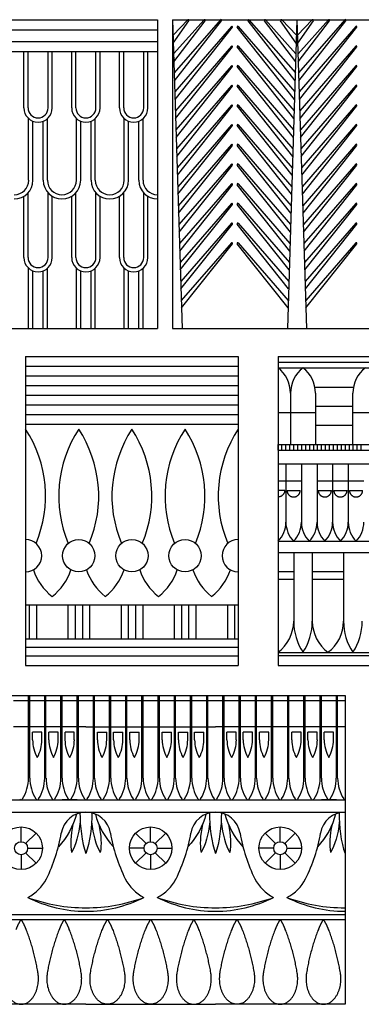
# Model space of a CAD drawing. Units: millimetres. Extents: x -111 to 2985, y -133 to 122.
# Drawn here: x -6 to 35, y 4 to 122 of the extents above; entities that cross this region are included whole.
import ezdxf

# ---------------------------------------------------------------- set-up
doc = ezdxf.new("R2010")
doc.units = ezdxf.units.MM
doc.header["$MEASUREMENT"] = 0
doc.layers.add('Layer 03', color=5, linetype='Continuous')

msp = doc.modelspace()

# ---------------------------------------------------------------- linework, layer by layer
at = {"layer": 'Layer 03'}
for p, q in [((-23.38, 121.56), (10.75, 121.56)), ((10.75, 121.56), (10.75, 84.84)), ((12.54, 121.56), (12.54, 84.84)), ((14.35, 121.54), (12.59, 119.74)), ((12.62, 118.79), (14.48, 121.43)), ((16.3, 121.54), (12.66, 117.5)), ((12.69, 116.56), (16.42, 121.44)), ((18.25, 121.54), (12.73, 115.25)), ((12.76, 114.31), (18.36, 121.44)), ((19.54, 120.75), (12.8, 113)), ((12.83, 112.06), (19.66, 120.66)), ((27.05, 112.06), (20.22, 120.66)), ((20.34, 120.75), (27.08, 113)), ((27.12, 114.31), (21.52, 121.44)), ((21.63, 121.54), (27.15, 115.25)), ((27.19, 116.56), (23.46, 121.44)), ((23.58, 121.54), (27.22, 117.5)), ((27.26, 118.79), (25.4, 121.43)), ((25.53, 121.54), (27.29, 119.74)), ((29.16, 121.54), (27.4, 119.74)), ((27.43, 118.79), (29.29, 121.43)), ((31.11, 121.54), (27.47, 117.5)), ((27.5, 116.56), (31.23, 121.44)), ((33.05, 121.54), (27.54, 115.25)), ((27.57, 114.31), (33.17, 121.44)), ((34.35, 120.75), (27.61, 113)), ((27.64, 112.06), (34.47, 120.66)), ((-23.38, 120.36), (10.75, 120.36)), ((-23.38, 118.96), (10.75, 118.96)), ((19.54, 118.41), (12.87, 110.74)), ((12.9, 109.81), (19.66, 118.32)), ((26.98, 109.81), (20.22, 118.32)), ((20.34, 118.41), (27.01, 110.74)), ((34.35, 118.41), (27.68, 110.74)), ((27.71, 109.81), (34.47, 118.32)), ((-23.38, 117.76), (10.75, 117.76)), ((19.54, 116.07), (12.94, 108.48)), ((12.97, 107.56), (19.66, 115.98)), ((26.91, 107.56), (20.22, 115.98)), ((20.34, 116.07), (26.94, 108.48)), ((34.35, 116.07), (27.75, 108.48)), ((27.78, 107.56), (34.47, 115.98)), ((19.54, 113.74), (13.01, 106.22)), ((13.04, 105.31), (19.66, 113.64)), ((26.84, 105.31), (20.22, 113.64)), ((20.34, 113.74), (26.86, 106.22)), ((34.35, 113.74), (27.82, 106.22)), ((27.85, 105.31), (34.47, 113.64)), ((19.54, 111.4), (13.08, 103.96)), ((13.11, 103.06), (19.66, 111.3)), ((26.77, 103.06), (20.22, 111.3)), ((20.34, 111.4), (26.79, 103.96)), ((34.35, 111.4), (27.89, 103.96)), ((27.92, 103.06), (34.47, 111.3)), ((19.54, 109.06), (13.15, 101.7)), ((13.18, 100.81), (19.66, 108.96)), ((26.7, 100.81), (20.22, 108.96)), ((20.34, 109.06), (26.72, 101.7)), ((34.35, 109.06), (27.96, 101.7)), ((27.99, 100.81), (34.47, 108.96)), ((19.54, 106.72), (13.22, 99.44)), ((13.25, 98.55), (19.66, 106.62)), ((26.63, 98.55), (20.22, 106.62)), ((20.34, 106.72), (26.65, 99.44)), ((34.35, 106.72), (28.03, 99.44)), ((28.06, 98.55), (34.47, 106.62)), ((19.54, 104.38), (13.3, 97.19)), ((13.32, 96.3), (19.66, 104.28)), ((26.56, 96.3), (20.22, 104.28)), ((20.34, 104.38), (26.58, 97.19)), ((34.35, 104.38), (28.1, 97.19)), ((28.13, 96.3), (34.47, 104.28)), ((19.54, 102.04), (13.37, 94.93)), ((13.39, 94.05), (19.66, 101.94)), ((26.49, 94.05), (20.22, 101.94)), ((20.34, 102.04), (26.51, 94.93)), ((34.35, 102.04), (28.17, 94.93)), ((28.2, 94.05), (34.47, 101.94)), ((19.54, 99.7), (13.44, 92.67)), ((13.46, 91.8), (19.66, 99.6)), ((26.42, 91.8), (20.22, 99.6)), ((20.34, 99.7), (26.44, 92.67)), ((34.35, 99.7), (28.24, 92.67)), ((28.27, 91.8), (34.47, 99.6)), ((19.54, 97.36), (13.51, 90.41)), ((13.53, 89.55), (19.66, 97.26)), ((26.35, 89.55), (20.22, 97.26)), ((20.34, 97.36), (26.37, 90.41)), ((34.35, 97.36), (28.31, 90.41)), ((28.34, 89.55), (34.47, 97.26)), ((19.54, 95.02), (13.58, 88.15)), ((13.6, 87.3), (19.66, 94.92)), ((26.28, 87.3), (20.22, 94.92)), ((20.34, 95.02), (26.3, 88.15)), ((34.35, 95.02), (28.38, 88.15)), ((28.41, 87.3), (34.47, 94.92)), ((-23.38, 84.84), (10.75, 84.84)), ((-4.96, 81.5), (-4.96, 44.77)), ((20.35, 81.5), (20.35, 44.77)), ((25.09, 80.83), (54.79, 80.83)), ((-4.96, 80.35), (20.35, 80.35)), ((25.09, 80.16), (54.79, 80.16)), ((-4.96, 79.21), (20.35, 79.21)), ((-4.96, 78.06), (20.35, 78.06)), ((-4.96, 76.91), (20.35, 76.91)), ((26.58, 77.16), (26.58, 71.06)), ((29.54, 77.16), (29.54, 71.06)), ((34, 71.06), (34, 77.16)), ((-4.96, 75.77), (20.35, 75.77)), ((29.54, 75.61), (34, 75.61)), ((-4.96, 74.62), (20.35, 74.62)), ((-4.96, 73.47), (20.35, 73.47)), ((25.09, 71.06), (54.79, 71.06)), ((25.09, 70.39), (54.79, 70.39)), ((25.09, 68.75), (54.79, 68.75)), ((26.02, 68.75), (26.02, 61.82)), ((27.87, 68.75), (27.87, 61.82)), ((29.73, 68.75), (29.73, 61.82)), ((31.59, 68.75), (31.59, 61.82)), ((33.44, 68.75), (33.44, 61.82)), ((25.88, 65.59), (25.09, 65.59)), ((26.16, 65.59), (27.73, 65.59)), ((29.87, 65.59), (31.44, 65.59)), ((31.73, 65.59), (33.3, 65.59)), ((33.59, 65.59), (35.16, 65.59)), ((25.09, 59.55), (26.02, 59.55)), ((26.02, 59.55), (27.87, 59.55)), ((27.87, 59.55), (54.79, 59.55)), ((25.09, 58.21), (54.79, 58.21)), ((26.95, 58.21), (26.95, 50.02)), ((29.17, 58.21), (29.17, 50.02)), ((32.89, 58.21), (32.89, 50.02)), ((-4.96, 51.97), (20.35, 51.97)), ((-4.53, 51.97), (-4.53, 47.95)), ((-3.67, 51.97), (-3.67, 47.95)), ((0.08, 51.97), (0.08, 47.95)), ((0.94, 51.97), (0.94, 47.95)), ((1.8, 51.97), (1.8, 47.95)), ((2.66, 51.97), (2.66, 47.95)), ((6.41, 51.97), (6.41, 47.95)), ((7.27, 51.97), (7.27, 47.95)), ((8.13, 51.97), (8.13, 47.95)), ((8.99, 51.97), (8.99, 47.95)), ((12.73, 51.97), (12.73, 47.95)), ((13.59, 51.97), (13.59, 47.95)), ((14.45, 51.97), (14.45, 47.95)), ((15.31, 51.97), (15.31, 47.95)), ((19.06, 51.97), (19.06, 47.95)), ((19.92, 51.97), (19.92, 47.95)), ((-4.96, 47.95), (20.35, 47.95)), ((-4.96, 46.95), (20.35, 46.95)), ((-4.96, 45.92), (20.35, 45.92)), ((25.09, 46.33), (26.95, 46.33)), ((25.09, 45.96), (54.79, 45.96)), ((26.95, 46.33), (29.17, 46.33)), ((29.17, 46.33), (32.89, 46.33)), ((32.89, 46.33), (54.79, 46.33)), ((-4.96, 44.77), (20.35, 44.77)), ((25.09, 44.77), (54.79, 44.77)), ((-4.6, 31.37), (-4.6, 41.2)), ((-4.45, 31.37), (-4.45, 41.2)), ((-2.68, 31.37), (-2.68, 41.2)), ((-2.53, 31.37), (-2.53, 41.2)), ((-0.75, 31.37), (-0.75, 41.2)), ((-0.6, 31.37), (-0.6, 41.2)), ((1.18, 31.37), (1.18, 41.2)), ((1.33, 31.37), (1.33, 41.2)), ((3.11, 31.37), (3.11, 41.2)), ((3.26, 31.37), (3.26, 41.2)), ((5.04, 31.37), (5.04, 41.2)), ((5.18, 31.37), (5.18, 41.2)), ((6.96, 31.37), (6.96, 41.2)), ((7.11, 31.37), (7.11, 41.2)), ((8.89, 31.37), (8.89, 41.2)), ((9.04, 31.37), (9.04, 41.2)), ((10.82, 31.37), (10.82, 41.2)), ((10.97, 31.37), (10.97, 41.2)), ((12.75, 31.37), (12.75, 41.2)), ((12.9, 31.37), (12.9, 41.2)), ((14.68, 31.37), (14.68, 41.2)), ((14.82, 31.37), (14.82, 41.2)), ((16.6, 31.37), (16.6, 41.2)), ((16.75, 31.37), (16.75, 41.2)), ((18.53, 31.37), (18.53, 41.2)), ((18.68, 31.37), (18.68, 41.2)), ((20.46, 31.37), (20.46, 41.2)), ((20.61, 31.37), (20.61, 41.2)), ((22.39, 31.37), (22.39, 41.2)), ((22.53, 31.37), (22.53, 41.2)), ((24.31, 31.37), (24.31, 41.2)), ((24.46, 31.37), (24.46, 41.2)), ((26.24, 31.37), (26.24, 41.2)), ((26.39, 31.37), (26.39, 41.2)), ((28.17, 31.37), (28.17, 41.2)), ((28.32, 31.37), (28.32, 41.2)), ((30.1, 31.37), (30.1, 41.2)), ((30.25, 31.37), (30.25, 41.2)), ((32.03, 31.37), (32.03, 41.2)), ((32.17, 31.37), (32.17, 41.2)), ((33.06, 41.2), (33.06, 4.48)), ((-6.38, 40.61), (-4.6, 40.61)), ((-4.45, 40.61), (-2.68, 40.61)), ((-2.53, 40.61), (-0.75, 40.61)), ((-0.6, 40.61), (1.18, 40.61)), ((1.33, 40.61), (3.11, 40.61)), ((3.26, 40.61), (5.04, 40.61)), ((5.18, 40.61), (6.96, 40.61)), ((7.11, 40.61), (8.89, 40.61)), ((9.04, 40.61), (10.82, 40.61)), ((10.97, 40.61), (12.75, 40.61)), ((12.9, 40.61), (14.68, 40.61)), ((14.82, 40.61), (16.6, 40.61)), ((16.75, 40.61), (18.53, 40.61)), ((18.68, 40.61), (20.46, 40.61)), ((20.61, 40.61), (22.39, 40.61)), ((22.53, 40.61), (24.31, 40.61)), ((24.46, 40.61), (26.24, 40.61)), ((26.39, 40.61), (28.17, 40.61)), ((28.32, 40.61), (30.1, 40.61)), ((30.25, 40.61), (32.03, 40.61)), ((32.17, 40.61), (33.06, 40.61)), ((-4.6, 37.49), (-6.38, 37.49)), ((-2.68, 37.49), (-4.45, 37.49)), ((-0.75, 37.49), (-2.53, 37.49)), ((1.18, 37.49), (-0.6, 37.49)), ((2.22, 37.49), (1.33, 37.49)), ((2.22, 37.49), (3.11, 37.49)), ((3.26, 37.49), (5.04, 37.49)), ((5.18, 37.49), (6.96, 37.49)), ((7.11, 37.49), (8.89, 37.49)), ((9.04, 37.49), (10.82, 37.49)), ((10.97, 37.49), (12.75, 37.49)), ((12.9, 37.49), (14.68, 37.49)), ((14.82, 37.49), (16.6, 37.49)), ((16.75, 37.49), (17.64, 37.49)), ((18.53, 37.49), (17.64, 37.49)), ((20.46, 37.49), (18.68, 37.49)), ((22.39, 37.49), (20.61, 37.49)), ((24.31, 37.49), (22.53, 37.49)), ((26.24, 37.49), (24.46, 37.49)), ((28.17, 37.49), (26.39, 37.49)), ((30.1, 37.49), (28.32, 37.49)), ((32.03, 37.49), (30.25, 37.49)), ((33.06, 37.49), (32.17, 37.49)), ((-4.12, 35.94), (-4.12, 36.83)), ((-3.01, 35.94), (-3.01, 36.83)), ((-2.19, 35.94), (-2.19, 36.83)), ((-1.08, 35.94), (-1.08, 36.83)), ((-0.26, 35.94), (-0.26, 36.83)), ((0.84, 35.94), (0.84, 36.83)), ((3.59, 35.94), (3.59, 36.83)), ((4.7, 35.94), (4.7, 36.83)), ((5.52, 35.94), (5.52, 36.83)), ((6.63, 35.94), (6.63, 36.83)), ((7.45, 35.94), (7.45, 36.83)), ((8.56, 35.94), (8.56, 36.83)), ((11.3, 35.94), (11.3, 36.83)), ((12.41, 35.94), (12.41, 36.83)), ((13.23, 35.94), (13.23, 36.83)), ((14.34, 35.94), (14.34, 36.83)), ((15.16, 35.94), (15.16, 36.83)), ((16.27, 35.94), (16.27, 36.83)), ((19.01, 35.94), (19.01, 36.83)), ((20.12, 35.94), (20.12, 36.83)), ((20.94, 35.94), (20.94, 36.83)), ((22.05, 35.94), (22.05, 36.83)), ((22.87, 35.94), (22.87, 36.83)), ((23.98, 35.94), (23.98, 36.83)), ((26.73, 35.94), (26.73, 36.83)), ((27.83, 35.94), (27.83, 36.83)), ((28.65, 35.94), (28.65, 36.83)), ((29.76, 35.94), (29.76, 36.83)), ((30.58, 35.94), (30.58, 36.83)), ((31.69, 35.94), (31.69, 36.83)), ((-13.2, 28.8), (3.26, 28.8)), ((1.18, 28.8), (-0.6, 28.8)), ((3.26, 28.8), (5.04, 28.8)), ((5.04, 28.8), (33.06, 28.8)), ((32.03, 28.8), (30.25, 28.8)), ((-13.2, 27.31), (33.06, 27.31)), ((-13.2, 14.56), (33.06, 14.56)), ((2.22, 4.48), (-13.2, 4.48)), ((2.22, 4.48), (17.64, 4.48)), ((33.06, 4.48), (17.64, 4.48))]:
    msp.add_line(p, q, dxfattribs=at)
for points in [[(12.54, 121.56), (13.68, 84.84)], [(12.54, 121.56), (71.77, 121.56)], [(27.34, 121.56), (26.2, 84.84)], [(27.34, 121.56), (28.49, 84.84)], [(-5.16, 111.07), (-5.16, 117.76)], [(-4.66, 111.07), (-4.66, 117.76)], [(-2.28, 111.07), (-2.28, 117.76)], [(-1.78, 111.07), (-1.78, 117.76)], [(0.53, 111.07), (0.53, 117.76)], [(1.03, 111.07), (1.03, 117.76)], [(3.41, 111.07), (3.41, 117.76)], [(3.91, 111.07), (3.91, 117.76)], [(6.22, 111.07), (6.22, 117.76)], [(6.72, 111.07), (6.72, 117.76)], [(9.1, 111.07), (9.1, 117.76)], [(9.6, 111.07), (9.6, 117.76)], [(-4.59, 102.47), (-4.59, 109.8)], [(-4.09, 102.47), (-4.09, 109.5)], [(-2.85, 102.47), (-2.85, 109.5)], [(-2.35, 102.47), (-2.35, 109.8)], [(1.1, 102.47), (1.1, 109.8)], [(1.6, 102.47), (1.6, 109.5)], [(2.84, 102.47), (2.84, 109.5)], [(3.34, 102.47), (3.34, 109.8)], [(6.79, 102.47), (6.79, 109.8)], [(7.29, 102.47), (7.29, 109.5)], [(8.53, 102.47), (8.53, 109.5)], [(9.03, 102.47), (9.03, 109.8)], [(-4.66, 93.27), (-4.66, 100.97)], [(-2.28, 93.27), (-2.28, 100.97)], [(1.03, 93.27), (1.03, 100.97)], [(3.41, 93.27), (3.41, 100.97)], [(6.72, 93.27), (6.72, 100.97)], [(9.1, 93.27), (9.1, 100.97)], [(-5.16, 93.27), (-5.16, 100.56)], [(-1.78, 93.27), (-1.78, 100.56)], [(0.53, 93.27), (0.53, 100.56)], [(3.91, 93.27), (3.91, 100.56)], [(6.22, 93.27), (6.22, 100.56)], [(9.6, 93.27), (9.6, 100.56)], [(-4.59, 84.84), (-4.59, 92)], [(-4.09, 84.84), (-4.09, 91.69)], [(-2.85, 84.84), (-2.85, 91.69)], [(-2.35, 84.84), (-2.35, 92)], [(1.1, 84.84), (1.1, 92)], [(1.6, 84.84), (1.6, 91.69)], [(2.84, 84.84), (2.84, 91.69)], [(3.34, 84.84), (3.34, 92)], [(6.79, 84.84), (6.79, 92)], [(7.29, 84.84), (7.29, 91.69)], [(8.53, 84.84), (8.53, 91.69)], [(9.03, 84.84), (9.03, 92)], [(12.54, 84.84), (71.77, 84.84)], [(-4.96, 81.5), (20.35, 81.5)], [(25.09, 81.5), (25.09, 44.77)], [(25.09, 81.5), (54.79, 81.5)], [(29.48, 77.87), (34.07, 77.87)], [(25.09, 74.86), (29.54, 74.86)], [(34, 74.86), (45.88, 74.86)], [(29.54, 73.35), (34, 73.35)], [(25.09, 70.39), (25.09, 71.06)], [(25.56, 70.39), (25.56, 71.06)], [(26.03, 70.39), (26.03, 71.06)], [(26.5, 70.39), (26.5, 71.06)], [(26.98, 70.39), (26.98, 71.06)], [(27.45, 70.39), (27.45, 71.06)], [(27.92, 70.39), (27.92, 71.06)], [(28.39, 70.39), (28.39, 71.06)], [(28.86, 70.39), (28.86, 71.06)], [(29.33, 70.39), (29.33, 71.06)], [(29.8, 70.39), (29.8, 71.06)], [(30.28, 70.39), (30.28, 71.06)], [(30.75, 70.39), (30.75, 71.06)], [(31.22, 70.39), (31.22, 71.06)], [(31.69, 70.39), (31.69, 71.06)], [(32.16, 70.39), (32.16, 71.06)], [(32.63, 70.39), (32.63, 71.06)], [(33.1, 70.39), (33.1, 71.06)], [(33.58, 70.39), (33.58, 71.06)], [(34.05, 70.39), (34.05, 71.06)], [(34.52, 70.39), (34.52, 71.06)], [(34.99, 70.39), (34.99, 71.06)], [(25.09, 66.74), (27.87, 66.74)], [(29.73, 66.74), (35.3, 66.74)], [(25.09, 55.93), (26.95, 55.93)], [(25.09, 55.03), (26.95, 55.03)], [(29.17, 55.93), (32.89, 55.93)], [(29.17, 55.03), (32.89, 55.03)], [(-13.2, 41.2), (33.06, 41.2)], [(-3.01, 36.83), (-4.12, 36.83)], [(-1.08, 36.83), (-2.19, 36.83)], [(0.84, 36.83), (-0.26, 36.83)], [(3.59, 36.83), (4.7, 36.83)], [(5.52, 36.83), (6.63, 36.83)], [(7.45, 36.83), (8.56, 36.83)], [(11.3, 36.83), (12.41, 36.83)], [(13.23, 36.83), (14.34, 36.83)], [(15.16, 36.83), (16.27, 36.83)], [(20.12, 36.83), (19.01, 36.83)], [(22.05, 36.83), (20.94, 36.83)], [(23.98, 36.83), (22.87, 36.83)], [(27.83, 36.83), (26.73, 36.83)], [(29.76, 36.83), (28.65, 36.83)], [(31.69, 36.83), (30.58, 36.83)], [(-5.49, 23.81), (-5.49, 25.57)], [(-4.95, 23.58), (-3.7, 24.82)], [(9.38, 23.58), (8.14, 24.82)], [(9.93, 23.81), (9.93, 25.57)], [(10.48, 23.58), (11.72, 24.82)], [(24.8, 23.58), (23.56, 24.82)], [(25.35, 23.81), (25.35, 25.57)], [(25.9, 23.58), (27.14, 24.82)], [(-5.49, 22.26), (-5.49, 20.51)], [(-4.95, 22.49), (-3.7, 21.25)], [(-4.72, 23.04), (-2.96, 23.04)], [(9.15, 23.04), (7.4, 23.04)], [(9.38, 22.49), (8.14, 21.25)], [(9.93, 22.26), (9.93, 20.51)], [(10.48, 22.49), (11.72, 21.25)], [(10.7, 23.04), (12.46, 23.04)], [(24.58, 23.04), (22.82, 23.04)], [(24.8, 22.49), (23.56, 21.25)], [(25.35, 22.26), (25.35, 20.51)], [(25.9, 22.49), (27.14, 21.25)], [(26.13, 23.04), (27.88, 23.04)], [(-13.2, 15.15), (33.06, 15.15)]]:
    msp.add_lwpolyline(points, dxfattribs=at)
for centre, radius in [((1.37, 57.82), 1.92), ((7.7, 57.82), 1.92), ((14.02, 57.82), 1.92), ((-5.49, 23.04), 2.53), ((9.93, 23.04), 2.53), ((25.35, 23.04), 2.53), ((-5.49, 23.04), 0.775), ((9.93, 23.04), 0.775), ((25.35, 23.04), 0.775)]:
    msp.add_circle(centre, radius, dxfattribs=at)
for centre, radius, start, end in [((14.41, 121.48), 0.0817, 324.8944, 135.6675), ((16.36, 121.48), 0.0774, 322.5914, 137.9705), ((18.3, 121.49), 0.076, 321.8217, 138.7402), ((19.6, 120.71), 0.075, 321.5449, 139.0175), ((20.28, 120.71), 0.075, 40.9825, 218.4551), ((21.57, 121.49), 0.076, 41.2598, 218.1783), ((23.52, 121.48), 0.0774, 42.0295, 217.4086), ((25.47, 121.48), 0.0817, 44.3325, 215.1056), ((29.22, 121.48), 0.0817, 324.8944, 135.6675), ((31.17, 121.48), 0.0774, 322.5914, 137.9705), ((33.11, 121.49), 0.076, 321.8217, 138.7402), ((34.41, 120.71), 0.075, 321.5449, 139.0175), ((19.6, 118.37), 0.075, 321.5449, 139.0175), ((20.28, 118.37), 0.075, 40.9825, 218.4551), ((34.41, 118.37), 0.075, 321.5449, 139.0175), ((19.6, 116.03), 0.075, 321.5449, 139.0175), ((20.28, 116.03), 0.075, 40.9825, 218.4551), ((34.41, 116.03), 0.075, 321.5449, 139.0175), ((19.6, 113.69), 0.075, 321.5449, 139.0175), ((20.28, 113.69), 0.075, 40.9825, 218.4551), ((34.41, 113.69), 0.075, 321.5449, 139.0175), ((19.6, 111.35), 0.075, 321.5449, 139.0175), ((20.28, 111.35), 0.075, 40.9825, 218.4551), ((34.41, 111.35), 0.075, 321.5449, 139.0175), ((-3.47, 111.07), 1.69, 180, 270), ((-3.47, 111.07), 1.19, 180, 270), ((-3.47, 111.07), 1.69, 270, 0), ((-3.47, 111.07), 1.19, 270, 0), ((2.22, 111.07), 1.69, 180, 270), ((2.22, 111.07), 1.19, 180, 270), ((2.22, 111.07), 1.69, 270, 0), ((2.22, 111.07), 1.19, 270, 0), ((7.91, 111.07), 1.69, 180, 270), ((7.91, 111.07), 1.19, 180, 270), ((7.91, 111.07), 1.69, 270, 0), ((7.91, 111.07), 1.19, 270, 0), ((19.6, 109.01), 0.075, 321.5449, 139.0175), ((20.28, 109.01), 0.075, 40.9825, 218.4551), ((34.41, 109.01), 0.075, 321.5449, 139.0175), ((19.6, 106.67), 0.075, 321.5449, 139.0175), ((20.28, 106.67), 0.075, 40.9825, 218.4551), ((34.41, 106.67), 0.075, 321.5449, 139.0175), ((19.6, 104.33), 0.075, 321.5449, 139.0175), ((20.28, 104.33), 0.075, 40.9825, 218.4551), ((34.41, 104.33), 0.075, 321.5449, 139.0175), ((-6.31, 102.47), 1.73, 270, 0), ((-6.31, 102.47), 2.23, 270, 360), ((-0.63, 102.47), 2.23, 180, 270), ((-0.63, 102.47), 1.73, 180, 270), ((-0.63, 102.47), 2.23, 270, 360), ((-0.63, 102.47), 1.73, 270, 360), ((5.06, 102.47), 2.23, 180, 270), ((5.06, 102.47), 1.73, 180, 270), ((5.06, 102.47), 1.73, 270, 0), ((5.06, 102.47), 2.23, 270, 360), ((10.75, 102.47), 2.23, 180, 270), ((10.75, 102.47), 1.73, 180, 270), ((19.6, 101.99), 0.075, 321.5449, 139.0175), ((20.28, 101.99), 0.075, 40.9825, 218.4551), ((34.41, 101.99), 0.075, 321.5449, 139.0175), ((19.6, 99.65), 0.075, 321.5449, 139.0175), ((20.28, 99.65), 0.075, 40.9825, 218.4551), ((34.41, 99.65), 0.075, 321.5449, 139.0175), ((19.6, 97.31), 0.075, 321.5449, 139.0175), ((20.28, 97.31), 0.075, 40.9825, 218.4551), ((34.41, 97.31), 0.075, 321.5449, 139.0175), ((19.6, 94.97), 0.075, 321.5449, 139.0175), ((20.28, 94.97), 0.075, 40.9825, 218.4551), ((34.41, 94.97), 0.075, 321.5449, 139.0175), ((-3.47, 93.27), 1.69, 180, 270), ((-3.47, 93.27), 1.19, 180, 270), ((-3.47, 93.27), 1.69, 270, 0), ((-3.47, 93.27), 1.19, 270, 0), ((2.22, 93.27), 1.69, 180, 270), ((2.22, 93.27), 1.19, 180, 270), ((2.22, 93.27), 1.69, 270, 0), ((2.22, 93.27), 1.19, 270, 0), ((7.91, 93.27), 1.69, 180, 270), ((7.91, 93.27), 1.19, 180, 270), ((7.91, 93.27), 1.69, 270, 0), ((7.91, 93.27), 1.19, 270, 0), ((22.79, 77.16), 3.78, 0, 52.611), ((30.36, 77.16), 3.78, 127.389, 180), ((25.76, 77.16), 3.78, 0, 52.611), ((37.78, 77.16), 3.78, 127.389, 180), ((-17.09, 64.91), 14.51, 337.1931, 33.2844), ((13.5, 64.91), 14.51, 146.7156, 202.8069), ((-10.76, 64.91), 14.51, 337.1931, 33.2844), ((19.83, 64.91), 14.51, 146.7156, 202.8069), ((-4.44, 64.91), 14.51, 337.1931, 33.2844), ((26.15, 64.91), 14.51, 146.7156, 202.8069), ((1.89, 64.91), 14.51, 337.1931, 33.2844), ((32.48, 64.91), 14.51, 146.7156, 202.8069), ((22.77, 61.82), 3.25, 315.5996, 0), ((29.27, 61.82), 3.25, 180, 224.4004), ((24.62, 61.82), 3.25, 315.5996, 0), ((31.12, 61.82), 3.25, 180, 224.4004), ((26.48, 61.82), 3.25, 315.5996, 0), ((32.98, 61.82), 3.25, 180, 224.4004), ((28.34, 61.82), 3.25, 315.5996, 0), ((34.84, 61.82), 3.25, 180, 224.4004), ((30.19, 61.82), 3.25, 315.5996, 0), ((36.69, 61.82), 3.25, 180, 224.4004), ((32.05, 61.82), 3.25, 315.5996, 0), ((-4.96, 57.82), 1.92, 270, 90), ((20.35, 57.82), 1.92, 90, 270), ((2.4, 58.28), 6.77, 198.4459, 231.7266), ((-5.98, 58.28), 6.77, 308.2734, 341.5541), ((8.72, 58.28), 6.77, 198.4459, 231.7266), ((0.34, 58.28), 6.77, 308.2734, 341.5541), ((15.05, 58.28), 6.77, 198.4459, 231.7266), ((6.67, 58.28), 6.77, 308.2734, 341.5541), ((21.38, 58.28), 6.77, 198.4459, 231.7266), ((12.99, 58.28), 6.77, 308.2734, 341.5541), ((22.36, 50.02), 4.59, 306.537, 0), ((33.6, 50.02), 6.65, 180, 213.6278), ((22.52, 50.02), 6.65, 326.3722, 0), ((33.76, 50.02), 4.59, 180, 233.463), ((28.3, 50.02), 4.59, 306.537, 0), ((39.54, 50.02), 6.65, 180, 213.6278), ((28.46, 50.02), 6.65, 326.3722, 0), ((0.15, 35.94), 4.27, 180, 209.5276), ((-7.28, 35.94), 4.27, 330.4724, 0), ((2.08, 35.94), 4.27, 180, 209.5276), ((-5.35, 35.94), 4.27, 330.4724, 0), ((4, 35.94), 4.27, 180, 209.5276), ((-3.42, 35.94), 4.27, 330.4724, 0), ((7.86, 35.94), 4.27, 180, 209.5276), ((0.43, 35.94), 4.27, 330.4724, 0), ((9.79, 35.94), 4.27, 180, 209.5276), ((2.36, 35.94), 4.27, 330.4724, 0), ((11.71, 35.94), 4.27, 180, 209.5276), ((4.29, 35.94), 4.27, 330.4724, 0), ((15.57, 35.94), 4.27, 180, 209.5276), ((8.14, 35.94), 4.27, 330.4724, 0), ((17.5, 35.94), 4.27, 180, 209.5276), ((10.07, 35.94), 4.27, 330.4724, 0), ((19.43, 35.94), 4.27, 180, 209.5276), ((12, 35.94), 4.27, 330.4724, 0), ((23.28, 35.94), 4.27, 180, 209.5276), ((15.86, 35.94), 4.27, 330.4724, 0), ((25.21, 35.94), 4.27, 180, 209.5276), ((17.78, 35.94), 4.27, 330.4724, 0), ((27.14, 35.94), 4.27, 180, 209.5276), ((19.71, 35.94), 4.27, 330.4724, 0), ((30.99, 35.94), 4.27, 180, 209.5276), ((23.57, 35.94), 4.27, 330.4724, 0), ((32.92, 35.94), 4.27, 180, 209.5276), ((25.5, 35.94), 4.27, 330.4724, 0), ((34.85, 35.94), 4.27, 180, 209.5276), ((27.42, 35.94), 4.27, 330.4724, 0), ((-9.21, 31.37), 4.6, 327.4333, 0), ((0.15, 31.37), 4.6, 180, 212.5667), ((-7.28, 31.37), 4.6, 327.4333, 0), ((2.08, 31.37), 4.6, 180.0001, 212.5667), ((-5.35, 31.37), 4.6, 327.4333, 0), ((4, 31.37), 4.6, 180, 212.5667), ((-3.42, 31.37), 4.6, 327.4333, 0), ((5.93, 31.37), 4.6, 180, 212.5667), ((-1.49, 31.37), 4.6, 327.4333, 0), ((7.86, 31.37), 4.6, 180, 212.5667), ((0.43, 31.37), 4.6, 327.4333, 0), ((9.79, 31.37), 4.6, 180, 212.5667), ((2.36, 31.37), 4.6, 327.4333, 359.9999), ((11.71, 31.37), 4.6, 180, 212.5667), ((4.29, 31.37), 4.6, 327.4333, 0), ((13.64, 31.37), 4.6, 180, 212.5667), ((6.22, 31.37), 4.6, 327.4333, 359.9999), ((15.57, 31.37), 4.6, 180, 212.5667), ((8.14, 31.37), 4.6, 327.4333, 359.9999), ((17.5, 31.37), 4.6, 180, 212.5667), ((10.07, 31.37), 4.6, 327.4333, 359.9999), ((19.43, 31.37), 4.6, 180, 212.5667), ((12, 31.37), 4.6, 327.4333, 359.9998), ((21.35, 31.37), 4.6, 180, 212.5667), ((13.93, 31.37), 4.6, 327.4333, 0), ((23.28, 31.37), 4.6, 180.0002, 212.5667), ((15.86, 31.37), 4.6, 327.4333, 0), ((25.21, 31.37), 4.6, 180.0001, 212.5667), ((17.78, 31.37), 4.6, 327.4333, 0), ((27.14, 31.37), 4.6, 180.0001, 212.5667), ((19.71, 31.37), 4.6, 327.4333, 360), ((29.07, 31.37), 4.6, 180.0001, 212.5667), ((21.64, 31.37), 4.6, 327.4333, 0), ((30.99, 31.37), 4.6, 180, 212.5667), ((23.57, 31.37), 4.6, 327.4333, 0), ((32.92, 31.37), 4.6, 180.0001, 212.5667), ((25.5, 31.37), 4.6, 327.4333, 0), ((34.85, 31.37), 4.6, 180, 212.5667), ((27.42, 31.37), 4.6, 327.4333, 0), ((36.78, 31.37), 4.6, 180, 212.5667), ((-5.49, 28.99), 0.197, 212.5667, 327.4333), ((-3.57, 28.99), 0.197, 212.5667, 327.4333), ((-1.64, 28.99), 0.197, 212.5667, 327.4333), ((0.29, 28.99), 0.197, 212.5667, 327.4333), ((2.22, 28.99), 0.197, 212.5667, 270), ((2.22, 28.99), 0.197, 270, 327.4333), ((4.15, 28.99), 0.197, 212.5667, 327.4333), ((6.07, 28.99), 0.197, 212.5667, 327.4333), ((8, 28.99), 0.197, 212.5667, 327.4333), ((9.93, 28.99), 0.197, 212.5667, 327.4333), ((11.86, 28.99), 0.197, 212.5667, 327.4333), ((13.79, 28.99), 0.197, 212.5667, 327.4333), ((15.71, 28.99), 0.197, 212.5667, 327.4333), ((17.64, 28.99), 0.197, 212.5667, 270), ((17.64, 28.99), 0.197, 270, 327.4333), ((19.57, 28.99), 0.197, 212.5667, 327.4333), ((21.5, 28.99), 0.197, 212.5667, 327.4333), ((23.42, 28.99), 0.197, 212.5667, 327.4333), ((25.35, 28.99), 0.197, 212.5667, 327.4333), ((27.28, 28.99), 0.197, 212.5667, 327.4333), ((29.21, 28.99), 0.197, 212.5667, 327.4333), ((31.14, 28.99), 0.197, 212.5667, 327.4333), ((33.06, 28.99), 0.197, 212.5667, 270), ((2.22, 24.35), 2.97, 90, 170.4104), ((2.22, 24.35), 2.97, 9.5896, 90), ((17.64, 24.35), 2.97, 90, 170.4104), ((17.64, 24.35), 2.97, 9.5896, 90), ((33.06, 24.35), 2.97, 90, 170.4104), ((-19.98, 28.1), 19.55, 333.5721, 350.4104), ((24.42, 28.1), 19.55, 189.5896, 206.4279), ((-4.56, 28.1), 19.55, 333.5721, 350.4104), ((39.84, 28.1), 19.55, 189.5896, 206.4279), ((10.87, 28.1), 19.55, 333.5721, 350.4104), ((-6.85, 21.57), 4.88, 296.1608, 333.5721), ((11.28, 21.57), 4.88, 206.4279, 243.8392), ((8.57, 21.57), 4.88, 296.1608, 333.5721), ((26.71, 21.57), 4.88, 206.4279, 243.8392), ((24, 21.57), 4.88, 296.1608, 333.5721), ((2.22, 35.95), 20, 249.7703, 270), ((2.22, 30.85), 15.31, 243.1614, 270), ((2.22, 30.85), 15.31, 270, 296.8386), ((2.22, 35.95), 20, 270, 290.2297), ((17.64, 35.95), 20, 249.7703, 270), ((17.64, 30.85), 15.31, 243.1614, 270), ((17.64, 30.85), 15.31, 270, 296.8386), ((17.64, 35.95), 20, 270, 290.2297), ((33.06, 35.95), 20, 249.7703, 270), ((33.06, 30.85), 15.31, 243.1614, 270)]:
    msp.add_arc(centre, radius, start, end, dxfattribs=at)
for points, weights in [([(25.88, 65.59), (25.88, 64.81), (25.09, 64.81)], [1, 0.707106781187, 1]), ([(-5.49, 14.56), (-5.86, 14.01), (-6.1, 13.39)], [1, 0.994008345807, 1]), ([(-4.89, 13.39), (-5.13, 14.01), (-5.49, 14.56)], [1, 0.994008345807, 1]), ([(-0.35, 14.56), (-0.72, 14.01), (-0.95, 13.39)], [1, 0.994008345807, 1]), ([(0.25, 13.39), (0.01, 14.01), (-0.35, 14.56)], [1, 0.994008345807, 1]), ([(4.19, 13.39), (4.43, 14.01), (4.79, 14.56)], [1, 0.994008345807, 1]), ([(4.79, 14.56), (5.15, 14.01), (5.39, 13.39)], [1, 0.994008345807, 1]), ([(9.33, 13.39), (9.57, 14.01), (9.93, 14.56)], [1, 0.994008345807, 1]), ([(9.93, 14.56), (10.29, 14.01), (10.53, 13.39)], [1, 0.994008345807, 1]), ([(15.07, 14.56), (14.71, 14.01), (14.47, 13.39)], [1, 0.994008345807, 1]), ([(15.67, 13.39), (15.43, 14.01), (15.07, 14.56)], [1, 0.994008345807, 1]), ([(19.61, 13.39), (19.85, 14.01), (20.21, 14.56)], [1, 0.994008345807, 1]), ([(20.21, 14.56), (20.57, 14.01), (20.81, 13.39)], [1, 0.994008345807, 1]), ([(25.35, 14.56), (24.99, 14.01), (24.75, 13.39)], [1, 0.994008345807, 1]), ([(25.95, 13.39), (25.72, 14.01), (25.35, 14.56)], [1, 0.994008345807, 1]), ([(30.49, 14.56), (30.13, 14.01), (29.89, 13.39)], [1, 0.994008345807, 1]), ([(31.1, 13.39), (30.86, 14.01), (30.49, 14.56)], [1, 0.994008345807, 1]), ([(-3.48, 8.23), (-3.92, 10.89), (-4.89, 13.39)], [1, 0.994497400045, 1]), ([(-0.95, 13.39), (-1.92, 10.89), (-2.37, 8.23)], [1, 0.994497400045, 1]), ([(1.66, 8.23), (1.22, 10.89), (0.25, 13.39)], [1, 0.994497400045, 1]), ([(2.77, 8.23), (3.22, 10.89), (4.19, 13.39)], [1, 0.994497400045, 1]), ([(5.39, 13.39), (6.36, 10.89), (6.81, 8.23)], [1, 0.994497400045, 1]), ([(7.91, 8.23), (8.36, 10.89), (9.33, 13.39)], [1, 0.994497400045, 1]), ([(10.53, 13.39), (11.5, 10.89), (11.95, 8.23)], [1, 0.994497400045, 1]), ([(14.47, 13.39), (13.5, 10.89), (13.05, 8.23)], [1, 0.994497400045, 1]), ([(17.09, 8.23), (16.64, 10.89), (15.67, 13.39)], [1, 0.994497400045, 1]), ([(18.19, 8.23), (18.64, 10.89), (19.61, 13.39)], [1, 0.994497400045, 1]), ([(20.81, 13.39), (21.78, 10.89), (22.23, 8.23)], [1, 0.994497400045, 1]), ([(24.75, 13.39), (23.78, 10.89), (23.34, 8.23)], [1, 0.994497400045, 1]), ([(27.37, 8.23), (26.93, 10.89), (25.95, 13.39)], [1, 0.994497400045, 1]), ([(29.89, 13.39), (28.92, 10.89), (28.48, 8.23)], [1, 0.994497400045, 1]), ([(32.51, 8.23), (32.07, 10.89), (31.1, 13.39)], [1, 0.994497400045, 1])]:
    msp.add_rational_spline(points, weights, degree=2, dxfattribs=at)
for points, weights, knots in [([(26.16, 65.59), (26.16, 64.81), (26.95, 64.81), (27.73, 64.81), (27.73, 65.59)], [1, 0.707106781187, 1, 0.707106781187, 1], [0, 0, 0, 0.981748, 0.981748, 1.963495, 1.963495, 1.963495]), ([(29.87, 65.59), (29.87, 64.81), (30.66, 64.81), (31.44, 64.81), (31.44, 65.59)], [1, 0.707106781187, 1, 0.707106781187, 1], [0, 0, 0, 0.981748, 0.981748, 1.963495, 1.963495, 1.963495]), ([(31.73, 65.59), (31.73, 64.81), (32.51, 64.81), (33.3, 64.81), (33.3, 65.59)], [1, 0.707106781187, 1, 0.707106781187, 1], [0, 0, 0, 0.981748, 0.981748, 1.963495, 1.963495, 1.963495]), ([(33.59, 65.59), (33.59, 64.81), (34.37, 64.81), (35.16, 64.81), (35.16, 65.59)], [1, 0.707106781187, 1, 0.707106781187, 1], [0, 0, 0, 0.981748, 0.981748, 1.963495, 1.963495, 1.963495]), ([(-7.51, 8.23), (-7.57, 7.87), (-7.57, 7.51), (-7.57, 4.48), (-5.49, 4.48), (-3.42, 4.48), (-3.42, 7.51), (-3.42, 7.87), (-3.48, 8.23)], [0.920482351683, 0.952556013906, 1, 0.707106781187, 1, 0.707106781187, 1, 0.952556025217, 0.920482366977], [1.316353, 1.316353, 1.316353, 1.570796, 1.570796, 3.141593, 3.141593, 4.712389, 4.712389, 4.966833, 4.966833, 4.966833]), ([(-2.37, 8.23), (-2.43, 7.87), (-2.43, 7.51), (-2.43, 4.48), (-0.35, 4.48), (1.72, 4.48), (1.72, 7.51), (1.72, 7.87), (1.66, 8.23)], [0.920482351683, 0.952556013906, 1, 0.707106781187, 1, 0.707106781187, 1, 0.952556025217, 0.920482366977], [1.316353, 1.316353, 1.316353, 1.570796, 1.570796, 3.141593, 3.141593, 4.712389, 4.712389, 4.966833, 4.966833, 4.966833]), ([(6.81, 8.23), (6.86, 7.87), (6.86, 7.51), (6.86, 4.48), (4.79, 4.48), (2.71, 4.48), (2.71, 7.51), (2.71, 7.87), (2.77, 8.23)], [0.920482351683, 0.952556013906, 1, 0.707106781187, 1, 0.707106781187, 1, 0.952556025217, 0.920482366977], [1.316353, 1.316353, 1.316353, 1.570796, 1.570796, 3.141593, 3.141593, 4.712389, 4.712389, 4.966833, 4.966833, 4.966833]), ([(11.95, 8.23), (12.01, 7.87), (12.01, 7.51), (12.01, 4.48), (9.93, 4.48), (7.85, 4.48), (7.85, 7.51), (7.85, 7.87), (7.91, 8.23)], [0.920482351683, 0.952556013906, 1, 0.707106781187, 1, 0.707106781187, 1, 0.952556025217, 0.920482366977], [1.316353, 1.316353, 1.316353, 1.570796, 1.570796, 3.141593, 3.141593, 4.712389, 4.712389, 4.966833, 4.966833, 4.966833]), ([(13.05, 8.23), (12.99, 7.87), (12.99, 7.51), (12.99, 4.48), (15.07, 4.48), (17.15, 4.48), (17.15, 7.51), (17.15, 7.87), (17.09, 8.23)], [0.920482351683, 0.952556013906, 1, 0.707106781187, 1, 0.707106781187, 1, 0.952556025217, 0.920482366977], [1.316353, 1.316353, 1.316353, 1.570796, 1.570796, 3.141593, 3.141593, 4.712389, 4.712389, 4.966833, 4.966833, 4.966833]), ([(22.23, 8.23), (22.29, 7.87), (22.29, 7.51), (22.29, 4.48), (20.21, 4.48), (18.14, 4.48), (18.14, 7.51), (18.14, 7.87), (18.19, 8.23)], [0.920482351683, 0.952556013906, 1, 0.707106781187, 1, 0.707106781187, 1, 0.952556025217, 0.920482366977], [1.316353, 1.316353, 1.316353, 1.570796, 1.570796, 3.141593, 3.141593, 4.712389, 4.712389, 4.966833, 4.966833, 4.966833]), ([(23.34, 8.23), (23.28, 7.87), (23.28, 7.51), (23.28, 4.48), (25.35, 4.48), (27.43, 4.48), (27.43, 7.51), (27.43, 7.87), (27.37, 8.23)], [0.920482351683, 0.952556013906, 1, 0.707106781187, 1, 0.707106781187, 1, 0.952556025217, 0.920482366977], [1.316353, 1.316353, 1.316353, 1.570796, 1.570796, 3.141593, 3.141593, 4.712389, 4.712389, 4.966833, 4.966833, 4.966833]), ([(28.48, 8.23), (28.42, 7.87), (28.42, 7.51), (28.42, 4.48), (30.49, 4.48), (32.57, 4.48), (32.57, 7.51), (32.57, 7.87), (32.51, 8.23)], [0.920482351683, 0.952556013906, 1, 0.707106781187, 1, 0.707106781187, 1, 0.952556025217, 0.920482366977], [1.316353, 1.316353, 1.316353, 1.570796, 1.570796, 3.141593, 3.141593, 4.712389, 4.712389, 4.966833, 4.966833, 4.966833])]:
    msp.add_rational_spline(points, weights, degree=2, knots=knots, dxfattribs=at)
for points in [[(1.09, 27.09), (0.74, 25.68), (-0.04, 24.29), (-1.05, 23.21)], [(1.51, 27.23), (1.51, 25.71), (1.73, 23.69), (2.22, 22.41)], [(2.93, 27.23), (2.93, 25.71), (2.71, 23.69), (2.22, 22.41)], [(3.35, 27.09), (3.7, 25.68), (4.47, 24.29), (5.49, 23.21)], [(16.51, 27.09), (16.16, 25.68), (15.39, 24.29), (14.37, 23.21)], [(16.93, 27.23), (16.93, 25.71), (17.15, 23.69), (17.64, 22.41)], [(18.35, 27.23), (18.35, 25.71), (18.13, 23.69), (17.64, 22.41)], [(18.77, 27.09), (19.12, 25.68), (19.9, 24.29), (20.91, 23.21)], [(31.93, 27.09), (31.59, 25.68), (30.81, 24.29), (29.79, 23.21)], [(32.35, 27.23), (32.35, 25.71), (32.57, 23.69), (33.06, 22.41)], [(0.67, 25.86), (0.38, 24.56), (0.35, 23.41), (0.51, 22.54)], [(1.54, 26.16), (1.39, 24.64), (1.01, 23.39), (0.51, 22.54)], [(2.9, 26.16), (3.04, 24.64), (3.43, 23.39), (3.93, 22.54)], [(3.76, 25.86), (4.05, 24.56), (4.09, 23.41), (3.93, 22.54)], [(16.1, 25.86), (15.81, 24.56), (15.77, 23.41), (15.93, 22.54)], [(16.96, 26.16), (16.82, 24.64), (16.43, 23.39), (15.93, 22.54)], [(18.32, 26.16), (18.47, 24.64), (18.85, 23.39), (19.35, 22.54)], [(19.19, 25.86), (19.48, 24.56), (19.51, 23.41), (19.35, 22.54)], [(31.52, 25.86), (31.23, 24.56), (31.2, 23.41), (31.35, 22.54)], [(32.38, 26.16), (32.24, 24.64), (31.85, 23.39), (31.35, 22.54)]]:
    msp.add_open_spline(points, degree=3, dxfattribs=at)

doc.saveas('drawing.dxf')
